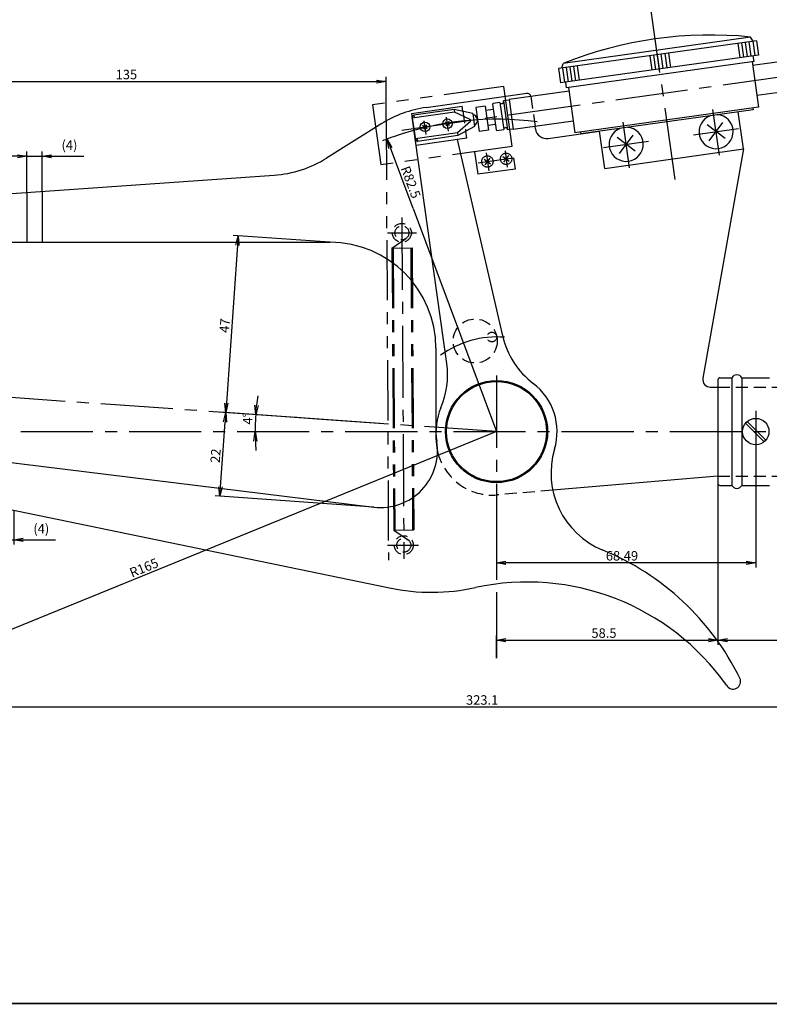
# Model space of a CAD drawing. Extents: x 1201 to 1768, y 198 to 604.
# Drawn here: x 1392 to 1590, y 198 to 458 of the extents above; entities that cross this region are included whole.
import ezdxf

# ---------------------------------------------------------------- set-up
doc = ezdxf.new("R2010")
doc.units = 0
for name, pattern in [('CENTER2', [28.575, 19.05, -3.175, 3.175, -3.175]), ('HIDDEN2', [4.7625, 3.175, -1.5875]), ('PHANTOM2', [31.75, 15.875, -3.175, 3.175, -3.175, 3.175, -3.175])]:
    doc.linetypes.add(name, pattern=pattern)
doc.layers.get('0').update_dxf_attribs({"linetype": 'CONTINUOUS'})
doc.layers.get('DEFPOINTS').update_dxf_attribs({"linetype": 'CONTINUOUS'})
for name, color, linetype in [('中心線', 4, 'CENTER2'), ('外形線', 7, 'CONTINUOUS'), ('寸法線', 2, 'CONTINUOUS'), ('想像線', 1, 'PHANTOM2'), ('握り', 3, 'CONTINUOUS'), ('隠れ線', 6, 'HIDDEN2'), ('隠れ線2', 1, 'HIDDEN2')]:
    doc.layers.add(name, color=color, linetype=linetype)
doc.styles.add('STYLE3', font='romans.shx', dxfattribs={"bigfont": 'bigfont.shx'})
doc.dimstyles.get("Standard").update_dxf_attribs({"dimtxt": 2.5, "dimasz": 2.5, "dimexe": 1.25, "dimexo": 0.625, "dimtad": 1, "dimcen": 2.5, "dimazin": 3, "dimtfac": 1, "dimtmove": 0, "dimatfit": 3})

# ---------------------------------------------------------------- blocks, each defined once
blk = doc.blocks.new('_OPEN')
at = {"color": 0, "linetype": 'BYBLOCK'}
for p, q in [((-1, 0.17), (0, 0)), ((0, 0), (-1, -0.17)), ((0, 0), (-1, 0))]:
    blk.add_line(p, q, dxfattribs=at)
blk = doc.blocks.new('*U148')
at = {"color": 6, "style": 'STYLE3'}
blk.add_text('4°', height=2.5, rotation=90.1033, dxfattribs=at).set_placement((1453.42, 351.37))
blk = doc.blocks.new('*U153')
at = {"layer": '想像線', "color": 6, "style": 'STYLE3'}
blk.add_text('(4)', height=2.5, dxfattribs=at).set_placement((1402.97, 423.91))
blk = doc.blocks.new('*D43')
at = {"layer": 'DEFPOINTS', "color": 0}
for p in [(1397.82, 422.21), (1393.82, 412.7), (1397.82, 412.98)]:
    blk.add_point(p, dxfattribs=at)
at = {"layer": '想像線', "color": 2}
for p, q in [((1391.32, 422.21), (1388.82, 422.21)), ((1393.82, 412.7), (1393.82, 423.46)), ((1393.82, 422.21), (1397.82, 422.21)), ((1397.82, 412.98), (1397.82, 423.46)), ((1400.32, 422.21), (1408.83, 422.21))]:
    blk.add_line(p, q, dxfattribs=at)
at = {"layer": '外形線'}
blk.add_blockref('*U153', (0, 0), dxfattribs=at)
at = {"layer": '想像線', "color": 2, "xscale": 2.5, "yscale": 2.5, "zscale": 2.5}
blk.add_blockref('_OPEN', (1393.82, 422.21), dxfattribs=at)
at = {"layer": '想像線', "color": 2, "xscale": 2.5, "yscale": 2.5, "zscale": 2.5, "rotation": 180}
blk.add_blockref('_OPEN', (1397.82, 422.21), dxfattribs=at)
blk = doc.blocks.new('*U154')
at = {"layer": '想像線', "color": 6, "style": 'STYLE3'}
blk.add_text('(4)', height=2.5, dxfattribs=at).set_placement((1395.52, 322.6))
blk = doc.blocks.new('*D44')
at = {"layer": 'DEFPOINTS', "color": 0}
for p in [(1386.37, 329.52), (1390.37, 328.7), (1390.37, 320.9)]:
    blk.add_point(p, dxfattribs=at)
at = {"layer": '想像線', "color": 2}
for p, q in [((1386.37, 329.52), (1386.37, 319.65)), ((1390.37, 328.7), (1390.37, 319.65)), ((1383.87, 320.9), (1381.37, 320.9)), ((1386.37, 320.9), (1390.37, 320.9)), ((1392.87, 320.9), (1401.38, 320.9))]:
    blk.add_line(p, q, dxfattribs=at)
at = {"layer": '外形線'}
blk.add_blockref('*U154', (0, 0), dxfattribs=at)
at = {"layer": '想像線', "color": 2, "xscale": 2.5, "yscale": 2.5, "zscale": 2.5}
blk.add_blockref('_OPEN', (1386.37, 320.9), dxfattribs=at)
at = {"layer": '想像線', "color": 2, "xscale": 2.5, "yscale": 2.5, "zscale": 2.5, "rotation": 180}
blk.add_blockref('_OPEN', (1390.37, 320.9), dxfattribs=at)
blk = doc.blocks.new('*U155')
at = {"layer": '外形線', "color": 6, "style": 'STYLE3'}
blk.add_text('58.5', height=2.5, dxfattribs=at).set_placement((1542.99, 295.03))
blk = doc.blocks.new('*D45')
at = {"layer": 'DEFPOINTS', "color": 0}
for p in [(1576.4, 335.8), (1576.4, 294.41), (1517.91, 289.63)]:
    blk.add_point(p, dxfattribs=at)
at = {"layer": '外形線', "color": 2}
for p, q in [((1576.4, 335.8), (1576.4, 293.16)), ((1517.91, 289.63), (1517.91, 295.66)), ((1520.41, 294.41), (1573.9, 294.41))]:
    blk.add_line(p, q, dxfattribs=at)
at = {"layer": '外形線'}
blk.add_blockref('*U155', (0, 0), dxfattribs=at)
at = {"layer": '外形線', "color": 2, "xscale": 2.5, "yscale": 2.5, "zscale": 2.5, "rotation": 180}
blk.add_blockref('_OPEN', (1517.91, 294.41), dxfattribs=at)
at = {"layer": '外形線', "color": 2, "xscale": 2.5, "yscale": 2.5, "zscale": 2.5}
blk.add_blockref('_OPEN', (1576.4, 294.41), dxfattribs=at)
blk = doc.blocks.new('*U156')
at = {"layer": '外形線', "color": 6, "style": 'STYLE3'}
blk.add_text('100', height=2.5, dxfattribs=at).set_placement((1622.65, 295.03))
blk = doc.blocks.new('*D46')
at = {"layer": 'DEFPOINTS', "color": 0}
for p in [(1576.4, 335.8), (1676.4, 335.8), (1676.4, 294.41)]:
    blk.add_point(p, dxfattribs=at)
at = {"layer": '外形線', "color": 2}
for p, q in [((1576.4, 335.8), (1576.4, 293.16)), ((1676.4, 335.8), (1676.4, 293.16)), ((1578.9, 294.41), (1673.9, 294.41))]:
    blk.add_line(p, q, dxfattribs=at)
at = {"layer": '外形線'}
blk.add_blockref('*U156', (0, 0), dxfattribs=at)
at = {"layer": '外形線', "color": 2, "xscale": 2.5, "yscale": 2.5, "zscale": 2.5, "rotation": 180}
blk.add_blockref('_OPEN', (1576.4, 294.41), dxfattribs=at)
at = {"layer": '外形線', "color": 2, "xscale": 2.5, "yscale": 2.5, "zscale": 2.5}
blk.add_blockref('_OPEN', (1676.4, 294.41), dxfattribs=at)
blk = doc.blocks.new('*U157')
at = {"layer": '外形線', "color": 6, "style": 'STYLE3'}
blk.add_text('323.1', height=2.5, dxfattribs=at).set_placement((1509.86, 277.36))
blk = doc.blocks.new('*D47')
at = {"layer": 'DEFPOINTS', "color": 0}
for p in [(1676.4, 335.8), (1353.32, 318.22), (1353.32, 276.73)]:
    blk.add_point(p, dxfattribs=at)
at = {"layer": '外形線', "color": 2}
for p, q in [((1676.4, 335.8), (1676.4, 275.48)), ((1353.32, 318.22), (1353.32, 275.48)), ((1673.9, 276.73), (1355.82, 276.73))]:
    blk.add_line(p, q, dxfattribs=at)
at = {"layer": '外形線'}
blk.add_blockref('*U157', (0, 0), dxfattribs=at)
at = {"layer": '外形線', "color": 2, "xscale": 2.5, "yscale": 2.5, "zscale": 2.5, "rotation": 180}
blk.add_blockref('_OPEN', (1353.32, 276.73), dxfattribs=at)
at = {"layer": '外形線', "color": 2, "xscale": 2.5, "yscale": 2.5, "zscale": 2.5}
blk.add_blockref('_OPEN', (1676.4, 276.73), dxfattribs=at)
blk = doc.blocks.new('*U158')
at = {"layer": '外形線', "color": 6, "style": 'STYLE3'}
blk.add_text('135', height=2.5, dxfattribs=at).set_placement((1417.27, 442.55))
blk = doc.blocks.new('*D48')
at = {"layer": 'DEFPOINTS', "color": 0}
for p in [(1488.72, 441.92), (1488.72, 431.82), (1353.32, 395.34)]:
    blk.add_point(p, dxfattribs=at)
at = {"layer": '外形線', "color": 2}
for p, q in [((1353.32, 395.34), (1353.32, 443.17)), ((1488.72, 431.82), (1488.72, 443.17)), ((1355.82, 441.92), (1486.22, 441.92))]:
    blk.add_line(p, q, dxfattribs=at)
at = {"layer": '外形線'}
blk.add_blockref('*U158', (0, 0), dxfattribs=at)
at = {"layer": '外形線', "color": 2, "xscale": 2.5, "yscale": 2.5, "zscale": 2.5, "rotation": 180}
blk.add_blockref('_OPEN', (1353.32, 441.92), dxfattribs=at)
at = {"layer": '外形線', "color": 2, "xscale": 2.5, "yscale": 2.5, "zscale": 2.5}
blk.add_blockref('_OPEN', (1488.72, 441.92), dxfattribs=at)
blk = doc.blocks.new('*U159')
at = {"layer": '外形線', "color": 6, "style": 'STYLE3'}
blk.add_text('R165', height=2.5, rotation=22.1811, dxfattribs=at).set_placement((1421.59, 310.9))
blk = doc.blocks.new('*D40')
at = {"layer": 'DEFPOINTS', "color": 0}
for p in [(1517.91, 349.5), (1365.13, 287.2)]:
    blk.add_point(p, dxfattribs=at)
at = {"layer": '外形線', "color": 2}
blk.add_line((1431, 314.06), (1367.44, 288.15), dxfattribs=at)
blk.add_arc((1517.91, 349.5), 165, 197.6459, 202.6151, dxfattribs=at)
at = {"layer": '外形線'}
blk.add_blockref('*U159', (0, 0), dxfattribs=at)
at = {"layer": '外形線', "color": 2, "xscale": 2.5, "yscale": 2.5, "zscale": 2.5, "rotation": 202.1810888184386}
blk.add_blockref('_OPEN', (1365.13, 287.2), dxfattribs=at)
blk = doc.blocks.new('*U160')
at = {"layer": '外形線', "color": 6, "style": 'STYLE3'}
blk.add_text('R82.5', height=2.5, rotation=290.5283, dxfattribs=at).set_placement((1492.54, 419.05))
blk = doc.blocks.new('*D41')
at = {"layer": 'DEFPOINTS', "color": 0}
for p in [(1488.98, 426.76), (1517.91, 349.5)]:
    blk.add_point(p, dxfattribs=at)
at = {"layer": '外形線', "color": 2}
blk.add_line((1495.85, 408.44), (1489.86, 424.42), dxfattribs=at)
blk.add_arc((1517.91, 349.5), 82.5, 109.2453, 111.3964, dxfattribs=at)
at = {"layer": '外形線', "color": 2, "xscale": 2.5, "yscale": 2.5, "zscale": 2.5, "rotation": 110.5282622116668}
blk.add_blockref('_OPEN', (1488.98, 426.76), dxfattribs=at)
at = {"layer": '外形線'}
blk.add_blockref('*U160', (0, 0), dxfattribs=at)
blk = doc.blocks.new('*U163')
at = {"layer": '外形線', "color": 6, "style": 'STYLE3'}
blk.add_text('68.49', height=2.5, dxfattribs=at).set_placement((1546.8, 315.44))
blk = doc.blocks.new('*D37')
at = {"layer": 'DEFPOINTS', "color": 0}
for p in [(1586.4, 344), (1517.91, 317.81), (1517.91, 314.81)]:
    blk.add_point(p, dxfattribs=at)
at = {"layer": '外形線', "color": 2}
for p, q in [((1586.4, 344), (1586.4, 313.56)), ((1517.91, 317.81), (1517.91, 313.56)), ((1583.9, 314.81), (1520.41, 314.81))]:
    blk.add_line(p, q, dxfattribs=at)
at = {"layer": '外形線'}
blk.add_blockref('*U163', (0, 0), dxfattribs=at)
at = {"layer": '外形線', "color": 2, "xscale": 2.5, "yscale": 2.5, "zscale": 2.5, "rotation": 180}
blk.add_blockref('_OPEN', (1517.91, 314.81), dxfattribs=at)
at = {"layer": '外形線', "color": 2, "xscale": 2.5, "yscale": 2.5, "zscale": 2.5}
blk.add_blockref('_OPEN', (1586.4, 314.81), dxfattribs=at)
blk = doc.blocks.new('*U165')
at = {"layer": '外形線', "color": 6, "style": 'STYLE3'}
blk.add_text('47', height=2.5, rotation=86, dxfattribs=at).set_placement((1447.19, 375.52))
blk = doc.blocks.new('*D39')
at = {"layer": 'DEFPOINTS', "color": 0}
for p in [(1473.91, 399.5), (1446.35, 354.5), (1470.65, 352.8)]:
    blk.add_point(p, dxfattribs=at)
at = {"layer": '外形線', "color": 2}
for p, q in [((1473.91, 399.5), (1448.36, 401.28)), ((1449.44, 398.7), (1446.52, 357)), ((1470.65, 352.8), (1445.1, 354.59))]:
    blk.add_line(p, q, dxfattribs=at)
at = {"layer": '外形線', "color": 2, "xscale": 2.5, "yscale": 2.5, "zscale": 2.5}
for p, rotation in [((1449.61, 401.2), 85.99999999999991), ((1446.35, 354.5), 266)]:
    blk.add_blockref('_OPEN', p, dxfattribs=dict(at, rotation=rotation))
at = {"layer": '外形線'}
blk.add_blockref('*U165', (0, 0), dxfattribs=at)
blk = doc.blocks.new('*U167')
at = {"layer": '外形線', "color": 6, "style": 'STYLE3'}
blk.add_text('22', height=2.5, rotation=86, dxfattribs=at).set_placement((1444.78, 341.13))
blk = doc.blocks.new('*D34')
at = {"layer": 'DEFPOINTS', "color": 0}
for p in [(1446.35, 354.5), (1487.04, 351.66), (1485.5, 329.57)]:
    blk.add_point(p, dxfattribs=at)
at = {"layer": '外形線', "color": 2}
for p, q in [((1487.04, 351.66), (1445.1, 354.59)), ((1444.98, 334.91), (1446.17, 352.01)), ((1485.5, 329.57), (1443.56, 332.5))]:
    blk.add_line(p, q, dxfattribs=at)
at = {"layer": '外形線', "color": 2, "xscale": 2.5, "yscale": 2.5, "zscale": 2.5}
for p, rotation in [((1446.35, 354.5), 86.00000000000063), ((1444.8, 332.41), 266.0000000000007)]:
    blk.add_blockref('_OPEN', p, dxfattribs=dict(at, rotation=rotation))
at = {"layer": '外形線'}
blk.add_blockref('*U167', (0, 0), dxfattribs=at)

msp = doc.modelspace()

# ---------------------------------------------------------------- linework, layer by layer
at = {"color": 2, "linetype": 'BYBLOCK'}
for start, end in [(171.508, 173.754), (176, 180), (182.246, 184.492)]:
    msp.add_arc((1517.914, 349.498), 63.779, start, end, dxfattribs=at)
at = {"layer": 'DEFPOINTS', "color": 0, "linetype": 'BYBLOCK'}
for p in [(1521.223, 437.176), (1516.85, 435.956), (1585.72, 434.52), (1454.152, 350.982), (1517.914, 349.498), (1517.914, 349.498), (1517.914, 349.498)]:
    msp.add_point(p, dxfattribs=at)
at = {"layer": '中心線'}
for p, q in [((1565.082, 416.058), (1550.921, 516.818)), ((1492.884, 429.143), (1621.404, 447.237)), ((1576.806, 422.505), (1575.106, 434.601)), ((1505.226, 428.848), (1504.703, 432.575)), ((1499.287, 428.001), (1498.782, 431.593)), ((1553.039, 419.165), (1551.339, 431.261)), ((1569.96, 427.862), (1581.863, 429.535)), ((1546.193, 424.522), (1558.097, 426.194)), ((1513.06, 420.497), (1522.296, 421.795)), ((1515.173, 423.115), (1515.839, 418.381)), ((1520.153, 423.612), (1520.755, 419.328)), ((1492.89, 406.005), (1493.436, 315.872)), ((1489.071, 401.975), (1496.789, 402.022)), ((1517.914, 364.278), (1517.914, 289.629)), ((1517.914, 349.498), (1335.429, 362.259)), ((1586.404, 354.998), (1586.404, 343.998)), ((1335.086, 349.498), (1680.825, 349.498)), ((1489.074, 319.472), (1497.327, 319.522))]:
    msp.add_line(p, q, dxfattribs=at)
msp.add_arc((1517.914, 349.498), 25, 85.17084, 126.22349, dxfattribs=at)
at = {"layer": '外形線', "linetype": 'CONTINUOUS'}
for p, q in [((1586.596, 452.719), (1534.31, 445.371)), ((1585.043, 453.712), (1535.529, 446.754)), ((1585.705, 452.594), (1585.043, 453.712)), ((1585.606, 452.58), (1586.135, 448.817)), ((1586.596, 452.719), (1587.125, 448.956)), ((1581.645, 452.023), (1582.174, 448.26)), ((1582.635, 452.162), (1583.164, 448.399)), ((1583.625, 452.301), (1584.154, 448.538)), ((1584.616, 452.441), (1585.144, 448.678)), ((1587.125, 448.956), (1534.839, 441.608)), ((1559.001, 445.003), (1558.473, 448.766)), ((1559.992, 445.143), (1559.463, 448.906)), ((1560.982, 445.282), (1560.453, 449.045)), ((1561.972, 445.421), (1561.443, 449.184)), ((1562.962, 445.56), (1562.434, 449.323)), ((1563.953, 445.699), (1563.424, 449.462)), ((1534.31, 445.371), (1534.839, 441.608)), ((1535.201, 445.496), (1535.529, 446.754)), ((1535.3, 445.51), (1535.829, 441.747)), ((1536.291, 445.649), (1536.819, 441.886)), ((1585.947, 447.276), (1536.434, 440.317)), ((1537.281, 445.788), (1537.81, 442.025)), ((1538.271, 445.927), (1538.8, 442.164)), ((1539.261, 446.066), (1539.79, 442.303)), ((1587.136, 435.224), (1538.613, 428.404)), ((1585.72, 434.52), (1540.168, 428.118))]:
    msp.add_line(p, q, dxfattribs=at)
at = {"layer": '外形線'}
for p, q in [((1585.589, 446.234), (1609.313, 449.575)), ((1585.452, 447.206), (1587.136, 435.224)), ((1536.929, 440.387), (1538.613, 428.404)), ((1586.702, 438.312), (1610.454, 441.656)), ((1499.307, 435.095), (1525.936, 438.837)), ((1521.244, 437.028), (1519.759, 436.819)), ((1537.067, 439.403), (1521.223, 437.176)), ((1521.223, 437.176), (1522.336, 429.254)), ((1495.469, 433.541), (1508.847, 435.426)), ((1506.731, 434.609), (1496.04, 433.078)), ((1511.632, 433.543), (1506.731, 434.609)), ((1506.731, 434.609), (1506.838, 433.866)), ((1509.031, 434.108), (1508.846, 435.426)), ((1514.899, 435.469), (1512.424, 435.121)), ((1512.424, 435.121), (1513.314, 428.783)), ((1514.899, 435.469), (1515.79, 429.131)), ((1517.047, 434.559), (1515.066, 434.28)), ((1517.021, 436.182), (1516.85, 435.956)), ((1516.85, 435.956), (1517.797, 429.222)), ((1518.803, 436.432), (1517.021, 436.182)), ((1518.803, 436.432), (1519.805, 429.302)), ((1519.759, 436.819), (1520.83, 429.194)), ((1585.651, 435.015), (1585.72, 434.52)), ((1495.469, 433.541), (1496.467, 426.573)), ((1495.616, 432.512), (1496.04, 433.078)), ((1504.76, 367.499), (1495.622, 432.52)), ((1506.838, 433.866), (1495.652, 432.265)), ((1496.04, 433.078), (1496.147, 432.335)), ((1510.925, 431.956), (1506.838, 433.866)), ((1511.632, 433.543), (1512.128, 430.078)), ((1583.137, 424.16), (1581.759, 433.963)), ((1487.58, 430.825), (1472.994, 421.707)), ((1498.367, 430.45), (1499.569, 429.55)), ((1499.439, 430.538), (1498.584, 429.398)), ((1504.307, 431.301), (1505.508, 430.4)), ((1505.378, 431.389), (1504.524, 430.248)), ((1511.004, 431.403), (1507.617, 428.422)), ((1512.128, 430.078), (1507.724, 427.679)), ((1515.79, 429.131), (1513.314, 428.783)), ((1517.603, 430.598), (1515.623, 430.319)), ((1518.023, 429.052), (1517.797, 429.222)), ((1518.023, 429.052), (1519.805, 429.302)), ((1522.316, 429.403), (1520.83, 429.194)), ((1538.181, 431.481), (1522.336, 429.254)), ((1528.108, 430.065), (1528.11, 430.049)), ((1528.193, 429.463), (1528.11, 430.049)), ((1578.331, 426.896), (1573.539, 430.507)), ((1574.13, 426.306), (1577.74, 431.097)), ((1507.617, 428.422), (1496.431, 426.82)), ((1496.467, 426.573), (1497.033, 426.149)), ((1497.033, 426.149), (1496.467, 426.573)), ((1510.03, 427), (1496.667, 425.086)), ((1496.926, 426.891), (1497.033, 426.149)), ((1507.724, 427.679), (1497.033, 426.149)), ((1519.536, 374.754), (1507.556, 426.645)), ((1507.617, 428.422), (1507.724, 427.679)), ((1510.03, 427), (1509.778, 428.798)), ((1531.581, 426.907), (1545.12, 428.81)), ((1540.099, 428.613), (1540.168, 428.118)), ((1546.497, 419.01), (1545.119, 428.814)), ((1554.564, 423.556), (1549.773, 427.167)), ((1550.363, 422.965), (1553.974, 427.757)), ((1546.497, 419.01), (1583.137, 424.16)), ((1583.137, 424.16), (1572.434, 363.596)), ((1358.71, 410.271), (1459.161, 417.217)), ((1362.715, 399.498), (1473.914, 399.498)), ((1501.914, 371.498), (1501.914, 347.712)), ((1574.404, 361.248), (1576.404, 361.248)), ((1588.667, 346.811), (1583.717, 351.761)), ((1589.091, 347.235), (1584.141, 352.185)), ((1358.538, 345.16), (1485.499, 329.569)), ((1576.404, 337.748), (1532.785, 334.015)), ((1358.6, 335.258), (1489.625, 308.196))]:
    msp.add_line(p, q, dxfattribs=at)
at = {"layer": '外形線', "linetype": 'CENTER2'}
for p, q in [((1585.947, 447.276), (1585.739, 448.761)), ((1536.434, 440.317), (1536.225, 441.802))]:
    msp.add_line(p, q, dxfattribs=at)
at = {"layer": '外形線', "const_width": 0.4}
msp.add_lwpolyline([(1753.406, 198.434), (1201.406, 198.434), (1201.406, 603.434), (1753.406, 603.434)], close=True, dxfattribs=at)
at = {"layer": '外形線'}
for centre, radius in [((1504.951, 430.818), 1.25), ((1499.011, 429.968), 1.25), ((1517.914, 349.498), 13.5), ((1517.914, 349.498), 13.211), ((1586.404, 349.498), 3.5)]:
    msp.add_circle(centre, radius, dxfattribs=at)
at = {"layer": '外形線', "linetype": 'CONTINUOUS'}
msp.add_arc((1574.575, 348.566), 105.667, 84.31445, 111.68555, dxfattribs=at)
at = {"layer": '外形線'}
for centre, radius, start, end in [((1526.006, 437.84), 1, 8.48834, 98), ((1503.482, 405.387), 30, 98, 122.01054), ((1519.281, 436.626), 0.515, 202.03624, 22.03624), ((1510.717, 431.644), 0.375, 319.95917, 56.33854), ((1511.385, 431.739), 1.5, 297.62007, 78.67763), ((1575.935, 428.701), 4.5, 110.10149, 85.89851), ((1520.318, 429.248), 0.515, 353.96376, 173.96376), ((1531.164, 429.878), 3, 188, 278), ((1552.169, 425.361), 4.5, 110.10149, 85.89851), ((1457.091, 447.146), 30, 273.95565, 302.01054), ((1473.914, 371.498), 28, 0, 90), ((1540.972, 379.703), 22, 193, 232.6433), ((1482.974, 364.438), 22, 336.84999, 8), ((1517.914, 349.498), 16, 343.28594, 52.6433), ((1574.404, 363.248), 2, 169.97822, 270), ((1517.914, 349.498), 16, 156.84999, 189.35921), ((1487.327, 344.457), 15, 262.99891, 9.35921), ((1516.914, 347.712), 15, 180, 193.44132), ((1554.309, 338.57), 22, 163.28594, 247.70341), ((1519.404, 253.448), 70, 26.21879, 67.70341), ((1526.009, 245.24), 64.519, 35.34854, 102.20093), ((1500.75, 362.06), 55, 258.33026, 282.20093), ((1580.404, 283.498), 2, 207.73203, 26.47516)]:
    msp.add_arc(centre, radius, start, end, dxfattribs=at)
at = {"layer": '寸法線'}
for p, q in [((1495.845, 408.436), (1517.914, 349.498)), ((1517.914, 349.498), (1431.001, 314.063))]:
    msp.add_line(p, q, dxfattribs=at)
msp.add_arc((1517.914, 349.498), 82.5, 82.50886, 109.24531, dxfattribs=at)
at = {"layer": '想像線'}
for p, q in [((1519.781, 440.628), (1485.122, 435.757)), ((1519.781, 440.628), (1522.843, 418.842)), ((1485.122, 435.757), (1487.348, 419.913)), ((1522.008, 424.784), (1487.348, 419.913)), ((1512.105, 423.392), (1512.94, 417.451)), ((1514.659, 421.468), (1516.328, 420.21)), ((1516.131, 421.685), (1514.833, 419.962)), ((1519.61, 422.164), (1521.279, 420.906)), ((1521.082, 422.381), (1519.784, 420.658)), ((1522.843, 418.842), (1512.94, 417.451)), ((1393.819, 412.699), (1393.819, 399.498)), ((1397.819, 412.976), (1397.819, 399.498)), ((1490.289, 397.982), (1493.946, 400.463)), ((1490.289, 397.982), (1495.589, 398.014)), ((1490.289, 397.982), (1490.74, 323.482)), ((1490.589, 397.984), (1491.04, 323.484)), ((1495.289, 398.013), (1495.74, 323.512)), ((1495.589, 398.014), (1496.04, 323.514)), ((1490.74, 323.482), (1496.04, 323.514)), ((1490.74, 323.482), (1494.663, 320.863))]:
    msp.add_line(p, q, dxfattribs=at)
at = {"layer": '想像線', "color": 1}
msp.add_line((1488.718, 431.822), (1489.35, 315.54), dxfattribs=at)
at = {"layer": '想像線'}
for centre in [(1515.493, 420.839), (1520.445, 421.535)]:
    msp.add_circle(centre, 1.5, dxfattribs=at)
at = {"layer": '握り'}
for p, q in [((1576.404, 363.198), (1576.404, 335.798)), ((1576.904, 363.698), (1580.077, 363.698)), ((1580.077, 363.698), (1580.077, 335.298)), ((1582.731, 363.698), (1582.731, 335.298)), ((1582.731, 363.698), (1590.077, 363.698)), ((1576.904, 335.298), (1580.077, 335.298)), ((1582.731, 335.298), (1590.077, 335.298))]:
    msp.add_line(p, q, dxfattribs=at)
for centre, radius, start, end in [((1581.404, 362.998), 1.5, 27.81814, 152.18186), ((1576.904, 363.198), 0.5, 90, 180), ((1576.904, 335.798), 0.5, 180, 270), ((1581.404, 335.998), 1.5, 207.81814, 332.18186)]:
    msp.add_arc(centre, radius, start, end, dxfattribs=at)
at = {"layer": '隠れ線', "color": 4}
for centre, radius in [((1492.914, 401.998), 2.5), ((1492.914, 401.998), 1.85), ((1493.414, 319.498), 2.5), ((1493.414, 319.498), 1.85)]:
    msp.add_circle(centre, radius, dxfattribs=at)
at = {"layer": '隠れ線2'}
for p, q in [((1526.996, 437.979), (1528.108, 430.065)), ((1509.031, 434.108), (1509.778, 428.798)), ((1576.404, 361.248), (1664.904, 361.248)), ((1576.404, 337.748), (1664.904, 337.748)), ((1532.785, 334.015), (1518.193, 332.766))]:
    msp.add_line(p, q, dxfattribs=at)
for centre, radius in [((1512.267, 373.424), 5.82), ((1516.691, 374.468), 1.275)]:
    msp.add_circle(centre, radius, dxfattribs=at)
for centre, radius, start, end in [((1526.006, 437.84), 1, 8, 8.48834), ((1516.914, 347.712), 15, 193.44132, 274.89168)]:
    msp.add_arc(centre, radius, start, end, dxfattribs=at)

# ---------------------------------------------------------------- block references
at = {"color": 2, "linetype": 'BYBLOCK', "xscale": 2.5, "yscale": 2.5, "zscale": 2.5}
for p, rotation in [((1454.29, 353.947), 264.8770009293093), ((1454.135, 349.498), 91.12299907069074)]:
    msp.add_blockref('_OPEN', p, dxfattribs=dict(at, rotation=rotation))
at = {"layer": '外形線'}
msp.add_blockref('*U148', (0, 0), dxfattribs=at)

# ---------------------------------------------------------------- dimensions: what is measured, and where the dimension line sits
for base, p1, p2, override, picture, middle in [((1488.718, 441.92), (1353.316, 395.336), (1488.718, 431.822), {"dimdec": 0}, '*D48', (1421.017, 443.795)), ((1517.914, 314.812), (1586.404, 343.998), (1517.914, 317.809), {"dimdec": 2}, '*D37', (1552.159, 316.687)), ((1576.404, 294.408), (1517.914, 289.629), (1576.404, 335.798), {"dimdec": 1}, '*D45', (1547.159, 296.283)), ((1676.404, 294.408), (1576.404, 335.798), (1676.404, 335.798), {"dimdec": 2}, '*D46', (1626.404, 296.283))]:
    dim = msp.add_linear_dim(base=base, p1=p1, p2=p2, dimstyle='Standard', override=override, dxfattribs=at)
    dim.commit()
    dim.dimension.update_dxf_attribs({"geometry": picture, "text_midpoint": middle})
for mpoint, picture, middle in [((1488.984, 426.759), '*D41', (1493.873, 413.704)), ((1365.125, 287.205), '*D40', (1426.343, 312.164))]:
    dim = msp.add_radius_dim(center=(1517.914, 349.498), mpoint=mpoint, dimstyle='Standard', override={"dimdec": 2}, dxfattribs=at)
    dim.commit()
    dim.dimension.update_dxf_attribs({"geometry": picture, "text_midpoint": middle, "dimtype": 132})
for p1, p2, distance, picture, middle in [((1473.914, 399.498), (1470.649, 352.803), -24.362, '*D39', (1446.109, 377.981)), ((1485.499, 329.569), (1487.043, 351.657), 40.796, '*D34', (1443.704, 343.589))]:
    dim = msp.add_aligned_dim(p1=p1, p2=p2, distance=distance, dimstyle='Standard', override={"dimdec": 0}, dxfattribs=at)
    dim.commit()
    dim.dimension.update_dxf_attribs({"geometry": picture, "text_midpoint": middle})
dim = msp.add_linear_dim(base=(1353.316, 276.731), p1=(1676.404, 335.798), p2=(1353.316, 318.222), dimstyle='Standard', dxfattribs=at)
dim.commit()
dim.dimension.update_dxf_attribs({"geometry": '*D47', "text_midpoint": (1514.86, 278.606)})
at = {"layer": '想像線'}
for base, p1, p2, picture, middle in [((1397.819, 422.212), (1393.819, 412.699), (1397.819, 412.976), '*D43', (1405.825, 424.742)), ((1390.373, 320.904), (1386.373, 329.522), (1390.373, 328.696), '*D44', (1398.379, 323.433))]:
    dim = msp.add_linear_dim(base=base, p1=p1, p2=p2, text='(<>)', dimstyle='Standard', override={"dimdec": 2}, dxfattribs=at)
    dim.commit()
    dim.dimension.update_dxf_attribs({"geometry": picture, "text_midpoint": middle})

doc.saveas('drawing.dxf')
